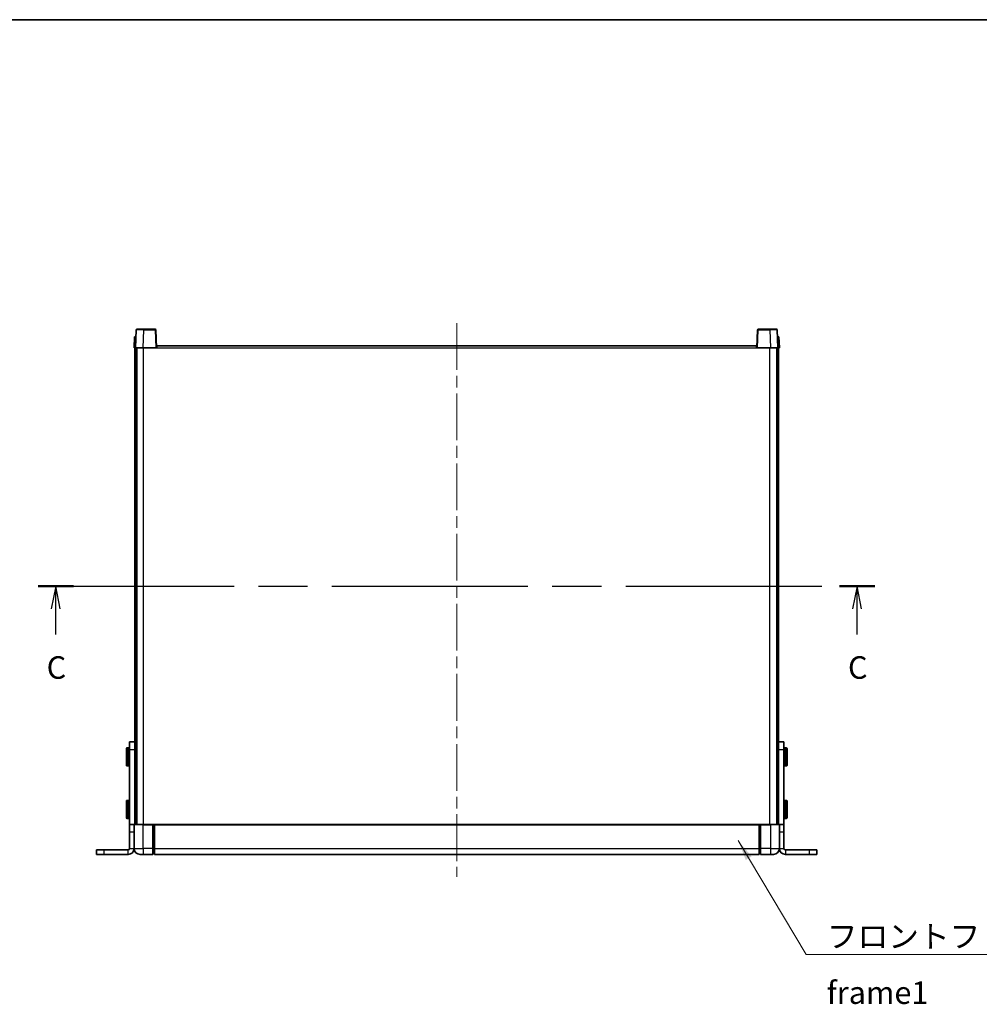
# Model space of a CAD drawing. Units: millimetres. Extents: x 80 to 12857, y 44 to 1730.
# Drawn here: x 2830 to 3470, y 1074 to 1730 of the extents above; entities that cross this region are included whole.
import ezdxf

# ---------------------------------------------------------------- set-up
doc = ezdxf.new("R2010")
doc.units = ezdxf.units.MM
doc.header["$LTSCALE"] = 5.5
doc.linetypes.add('CHAIN', pattern=[0.3543, 0.2362, -0.0295, 0.0591, -0.0295])
for name, color, linetype, lineweight in [('Border (ISO)', 7, 'Continuous', 35), ('Section Line (ISO)', 7, 'CHAIN', 25), ('Symbol (ISO)', 7, 'Continuous', 18), ('Visible (ISO)', 7, 'Continuous', 35), ('Visible Narrow (ISO)', 7, 'Continuous', 25)]:
    doc.layers.add(name, color=color, linetype=linetype, lineweight=lineweight)
doc.layers.add('Centerline (ISO)', color=7, linetype='Continuous', lineweight=18, true_color=0x80ffff)
doc.styles.add('Note Text (TK)', font='txt')
doc.dimstyles.new('Default - Method 1b (TK)$7', dxfattribs={"dimscale": 5.5, "dimtxt": 2.5, "dimasz": 2.5, "dimexe": 1, "dimexo": 1.5, "dimgap": 1, "dimtad": 1, "dimtoh": 1, "dimrnd": 1e-08, "dimdsep": 46, "dimtxsty": 'Note Text (TK)', "dimcen": 0.09, "dimdle": 5, "dimclrd": 256, "dimclre": 100, "dimclrt": 7, "dimadec": 1, "dimazin": 1, "dimtfac": 1, "dimtmove": 0, "dimatfit": 3, "dimfxl": 0, "dimtolj": 1, "dimlwd": -1, "dimlwe": -1, "dimarcsym": 0})

# ---------------------------------------------------------------- blocks, each defined once
blk = doc.blocks.new('図面枠 tk図枠')
at = {"layer": 'Border (ISO)'}
blk.add_line((14.5, 289), (405.5, 289), dxfattribs=at)
blk = doc.blocks.new('2dTransSection2')
at = {"layer": 'Section Line (ISO)', "linetype": 'CHAIN', "ltscale": 16.746178}
blk.add_line((114.85, 226.08), (207.78, 226.08), dxfattribs=at)
at = {"layer": 'Section Line (ISO)', "linetype": 'Continuous', "lineweight": 50}
for p, q in [((114.85, 226.08), (118.78, 226.08)), ((203.84, 226.08), (207.78, 226.08))]:
    blk.add_line(p, q, dxfattribs=at)
at = {"layer": 'Section Line (ISO)', "linetype": 'Continuous'}
for p, q in [((116.81, 226.08), (116.31, 223.58)), ((116.81, 223.58), (116.81, 226.08)), ((117.31, 223.58), (116.81, 226.08)), ((205.81, 226.08), (205.31, 223.58)), ((205.81, 223.58), (205.81, 226.08)), ((206.31, 223.58), (205.81, 226.08)), ((116.81, 220.71), (116.81, 223.58)), ((205.81, 220.71), (205.81, 223.58))]:
    blk.add_line(p, q, dxfattribs=at)
at = {"layer": 'Section Line (ISO)', "char_height": 2.5, "attachment_point": 7, "style": 'Note Text (TK)'}
for insert in [(115.79, 215.02), (204.79, 215.02)]:
    blk.add_mtext('C', dxfattribs=dict(at, insert=insert))

msp = doc.modelspace()

# ---------------------------------------------------------------- linework, layer by layer
at = {"layer": 'Centerline (ISO)', "linetype": 'CHAIN', "ltscale": 23.990969}
msp.add_line((3121.2734, 1527.7453), (3121.2734, 1158.7453), dxfattribs=at)
at = {"layer": 'Visible (ISO)'}
for p, q in [((2907.693, 1523.2627), (2907.2734, 1511.2453)), ((2908.1927, 1523.7453), (2912.69, 1523.7453)), ((2920.354, 1523.7453), (2912.69, 1523.7453)), ((2921.2734, 1511.2453), (2920.8537, 1523.2627)), ((3321.693, 1523.2627), (3321.2734, 1511.2453)), ((3329.8568, 1523.7453), (3322.1927, 1523.7453)), ((3329.8568, 1523.7453), (3334.354, 1523.7453)), ((3335.2734, 1511.2453), (3334.8537, 1523.2627)), ((2906.5353, 1518.7453), (2906.2734, 1511.2453)), ((2906.5353, 1518.7453), (2907.5347, 1518.7453)), ((2907.5353, 1518.7453), (2907.5347, 1518.7453)), ((3335.0121, 1518.7453), (3335.0115, 1518.7453)), ((3335.0121, 1518.7453), (3336.0115, 1518.7453)), ((3336.2734, 1511.2453), (3336.0115, 1518.7453)), ((2907.2728, 1511.2453), (2906.2734, 1511.2453)), ((2906.7734, 1245.9247), (2906.7734, 1511.2453)), ((2907.2734, 1511.2453), (2907.2728, 1511.2453)), ((2912.2703, 1511.2453), (2907.2734, 1511.2453)), ((2907.7734, 1193.7453), (2907.7734, 1511.2453)), ((2908.0234, 1193.7453), (2908.0234, 1511.2453)), ((2920.7737, 1511.2453), (2912.2703, 1511.2453)), ((2921.2734, 1511.2453), (2920.7737, 1511.2453)), ((2921.2734, 1511.2453), (2921.5234, 1511.2453)), ((2921.5234, 1511.2453), (2921.5234, 1512.7453)), ((2921.5234, 1512.7453), (3321.0234, 1512.7453)), ((3321.0234, 1512.7453), (3321.0234, 1511.2453)), ((3321.0234, 1511.2453), (3321.2734, 1511.2453)), ((3321.7731, 1511.2453), (3321.2734, 1511.2453)), ((3330.2764, 1511.2453), (3321.7731, 1511.2453)), ((3335.2734, 1511.2453), (3330.2764, 1511.2453)), ((3334.5234, 1193.7453), (3334.5234, 1511.2453)), ((3334.7734, 1193.7453), (3334.7734, 1511.2453)), ((3335.274, 1511.2453), (3335.2734, 1511.2453)), ((3336.2734, 1511.2453), (3335.274, 1511.2453)), ((3335.7734, 1245.9247), (3335.7734, 1511.2453)), ((2903.2734, 1243.7453), (2903.2734, 1248.7453)), ((2906.7734, 1248.7453), (2903.2734, 1248.7453)), ((3339.2734, 1248.7453), (3335.7734, 1248.7453)), ((3339.2734, 1248.7453), (3339.2734, 1243.7453)), ((2901.1734, 1233.2453), (2901.1734, 1244.2453)), ((2902.7734, 1244.7453), (2901.6734, 1244.7453)), ((2903.2734, 1193.7453), (2903.2734, 1243.7453)), ((2906.7734, 1245.9247), (2906.7734, 1243.7453)), ((2906.7734, 1193.7453), (2906.7734, 1243.7453)), ((3335.7734, 1243.7453), (3335.7734, 1245.9247)), ((3335.7734, 1193.7453), (3335.7734, 1243.7453)), ((3339.2734, 1193.7453), (3339.2734, 1243.7453)), ((3339.7734, 1244.7453), (3340.8734, 1244.7453)), ((3341.3734, 1244.2453), (3341.3734, 1233.2453)), ((2902.7734, 1232.7453), (2901.6734, 1232.7453)), ((3339.7734, 1232.7453), (3340.8734, 1232.7453)), ((2901.1734, 1198.2453), (2901.1734, 1209.2453)), ((2902.7734, 1209.7453), (2901.6734, 1209.7453)), ((3339.7734, 1209.7453), (3340.8734, 1209.7453)), ((3341.3734, 1209.2453), (3341.3734, 1198.2453)), ((2902.7734, 1197.7453), (2901.6734, 1197.7453)), ((3339.7734, 1197.7453), (3340.8734, 1197.7453)), ((2906.2734, 1193.7453), (2903.2734, 1193.7453)), ((2903.2734, 1188.7453), (2903.2734, 1193.7453)), ((2903.2734, 1188.7453), (2903.2734, 1177.7453)), ((2906.2734, 1193.7453), (2906.2734, 1188.7453)), ((2906.2734, 1193.7453), (2906.5234, 1193.7453)), ((2906.2734, 1177.7453), (2906.2734, 1188.7453)), ((2906.5234, 1193.7453), (2912.2734, 1193.7453)), ((2918.7734, 1193.7453), (2912.2734, 1193.7453)), ((2918.7734, 1193.7453), (2919.5234, 1193.7453)), ((2918.7734, 1193.7453), (2918.7734, 1193.4953)), ((2918.7734, 1177.7453), (2918.7734, 1193.4953)), ((2919.5234, 1193.7453), (2919.7734, 1193.7453)), ((2919.7734, 1193.7453), (3322.7734, 1193.7453)), ((2919.7734, 1193.4453), (2919.7734, 1193.7453)), ((2919.7734, 1193.4453), (2919.7734, 1177.7453)), ((3322.7734, 1193.7453), (3322.7734, 1193.4453)), ((3322.7734, 1193.7453), (3323.0234, 1193.7453)), ((3322.7734, 1177.7453), (3322.7734, 1193.4453)), ((3323.0234, 1193.7453), (3323.7734, 1193.7453)), ((3330.2734, 1193.7453), (3323.7734, 1193.7453)), ((3323.7734, 1193.4953), (3323.7734, 1193.7453)), ((3323.7734, 1193.4953), (3323.7734, 1177.7453)), ((3330.2734, 1193.7453), (3336.0234, 1193.7453)), ((3336.0234, 1193.7453), (3336.2734, 1193.7453)), ((3336.2734, 1188.7453), (3336.2734, 1193.7453)), ((3339.2734, 1193.7453), (3336.2734, 1193.7453)), ((3336.2734, 1188.7453), (3336.2734, 1177.7453)), ((3339.2734, 1193.7453), (3339.2734, 1188.7453)), ((3339.2734, 1188.7453), (3339.2734, 1177.7453)), ((2881.2734, 1176.7453), (2886.2734, 1176.7453)), ((2881.2734, 1173.7453), (2881.2734, 1176.7453)), ((2902.2734, 1176.7453), (2886.2734, 1176.7453)), ((2918.7734, 1177.7453), (2918.7734, 1173.7453)), ((2919.7734, 1173.7453), (2919.7734, 1177.7453)), ((3322.7734, 1177.7453), (3322.7734, 1173.7453)), ((3323.7734, 1173.7453), (3323.7734, 1177.7453)), ((3356.2734, 1176.7453), (3340.2734, 1176.7453)), ((3356.2734, 1176.7453), (3361.2734, 1176.7453)), ((3361.2734, 1173.7453), (3361.2734, 1176.7453)), ((2881.2734, 1173.7453), (2886.2734, 1173.7453)), ((2902.2734, 1173.7453), (2886.2734, 1173.7453)), ((2912.2734, 1173.7453), (2910.2734, 1173.7453)), ((2912.2734, 1173.7453), (2918.7734, 1173.7453)), ((2919.5234, 1174.0453), (2918.7734, 1174.0453)), ((2919.7734, 1173.7453), (3322.7734, 1173.7453)), ((3323.0234, 1174.0453), (3323.7734, 1174.0453)), ((3323.7734, 1173.7453), (3330.2734, 1173.7453)), ((3332.2734, 1173.7453), (3330.2734, 1173.7453)), ((3356.2734, 1173.7453), (3340.2734, 1173.7453)), ((3356.2734, 1173.7453), (3361.2734, 1173.7453))]:
    msp.add_line(p, q, dxfattribs=at)
for centre, radius, start, end in [((2908.1927, 1523.2453), 0.5, 90, 178), ((2920.354, 1523.2453), 0.5, 2, 90), ((3322.1927, 1523.2453), 0.5, 90, 178), ((3334.354, 1523.2453), 0.5, 2, 90), ((2901.6734, 1244.2453), 0.5, 90, 180), ((2902.7734, 1244.2453), 0.5, 0, 90), ((3339.7734, 1244.2453), 0.5, 90, 180), ((3340.8734, 1244.2453), 0.5, 0, 90), ((2901.6734, 1233.2453), 0.5, 180, 270), ((2902.7734, 1233.2453), 0.5, 270, 0), ((3339.7734, 1233.2453), 0.5, 180, 270), ((3340.8734, 1233.2453), 0.5, 270, 0), ((2901.6734, 1209.2453), 0.5, 90, 180), ((2902.7734, 1209.2453), 0.5, 0, 90), ((3339.7734, 1209.2453), 0.5, 90, 180), ((3340.8734, 1209.2453), 0.5, 0, 90), ((2901.6734, 1198.2453), 0.5, 180, 270), ((2902.7734, 1198.2453), 0.5, 270, 0), ((3339.7734, 1198.2453), 0.5, 180, 270), ((3340.8734, 1198.2453), 0.5, 270, 0), ((2906.5234, 1193.4953), 0.25, 90, 180), ((3336.0234, 1193.4953), 0.25, 0, 90), ((2902.2734, 1177.7453), 4, 270, 0), ((2902.2734, 1177.7453), 1, 270, 0), ((2910.2734, 1177.7453), 4, 180, 270), ((3332.2734, 1177.7453), 4, 270, 0), ((3340.2734, 1177.7453), 4, 180, 270), ((3340.2734, 1177.7453), 1, 180, 270), ((2919.5234, 1174.2953), 0.25, 270, 0), ((3323.0234, 1174.2953), 0.25, 180, 270)]:
    msp.add_arc(centre, radius, start, end, dxfattribs=at)
at = {"layer": 'Visible Narrow (ISO)'}
for p, q in [((2912.2703, 1511.2453), (2912.69, 1523.2627)), ((2912.69, 1523.2627), (2912.69, 1523.7453)), ((2912.69, 1523.2627), (2920.354, 1523.2627)), ((2920.354, 1523.7453), (2920.354, 1523.2627)), ((2920.354, 1523.2627), (2920.7737, 1511.2453)), ((3321.7731, 1511.2453), (3322.1927, 1523.2627)), ((3322.1927, 1523.2627), (3322.1927, 1523.7453)), ((3322.1927, 1523.2627), (3329.8568, 1523.2627)), ((3329.8568, 1523.2627), (3329.8568, 1523.7453)), ((3329.8568, 1523.2627), (3330.2764, 1511.2453)), ((2907.2728, 1511.2453), (2907.5347, 1518.7453)), ((3335.0121, 1518.7453), (3335.274, 1511.2453)), ((2912.5234, 1193.7453), (2912.5234, 1511.2453)), ((2921.5234, 1511.2453), (3321.0234, 1511.2453)), ((3330.0234, 1193.7453), (3330.0234, 1511.2453)), ((2901.6734, 1244.7453), (2901.6734, 1232.7453)), ((2902.7734, 1232.7453), (2902.7734, 1244.7453)), ((2903.2734, 1243.7453), (2906.7734, 1243.7453)), ((3335.7734, 1243.7453), (3339.2734, 1243.7453)), ((3339.7734, 1244.7453), (3339.7734, 1232.7453)), ((3340.8734, 1232.7453), (3340.8734, 1244.7453)), ((2901.6734, 1209.7453), (2901.6734, 1197.7453)), ((2902.7734, 1197.7453), (2902.7734, 1209.7453)), ((3339.7734, 1209.7453), (3339.7734, 1197.7453)), ((3340.8734, 1197.7453), (3340.8734, 1209.7453)), ((2903.2734, 1188.7453), (2906.2734, 1188.7453)), ((2912.2734, 1193.4953), (2906.2734, 1193.4953)), ((2912.2734, 1193.4953), (2912.2734, 1193.7453)), ((2912.2734, 1193.4953), (2918.7734, 1193.4953)), ((2912.2734, 1177.7453), (2912.2734, 1193.4953)), ((2919.5234, 1193.7453), (2919.5234, 1177.7453)), ((2919.7734, 1193.4453), (3322.7734, 1193.4453)), ((3323.0234, 1177.7453), (3323.0234, 1193.7453)), ((3323.7734, 1193.4953), (3330.2734, 1193.4953)), ((3330.2734, 1193.4953), (3330.2734, 1193.7453)), ((3336.2734, 1193.4953), (3330.2734, 1193.4953)), ((3330.2734, 1193.4953), (3330.2734, 1177.7453)), ((3336.2734, 1188.7453), (3339.2734, 1188.7453)), ((2886.2734, 1173.7453), (2886.2734, 1176.7453)), ((2902.2734, 1173.7453), (2902.2734, 1176.7453)), ((2903.2734, 1177.7453), (2906.2734, 1177.7453)), ((2906.2734, 1177.7453), (2912.2734, 1177.7453)), ((2918.7734, 1177.7453), (2912.2734, 1177.7453)), ((2912.2734, 1177.7453), (2912.2734, 1173.7453)), ((2919.5234, 1177.7453), (2918.7734, 1177.7453)), ((2919.7734, 1177.7453), (2919.5234, 1177.7453)), ((2919.5234, 1174.0453), (2919.5234, 1177.7453)), ((2919.7734, 1177.7453), (3322.7734, 1177.7453)), ((3322.7734, 1177.7453), (3323.0234, 1177.7453)), ((3323.0234, 1177.7453), (3323.0234, 1174.0453)), ((3323.0234, 1177.7453), (3323.7734, 1177.7453)), ((3330.2734, 1177.7453), (3323.7734, 1177.7453)), ((3330.2734, 1177.7453), (3336.2734, 1177.7453)), ((3330.2734, 1177.7453), (3330.2734, 1173.7453)), ((3336.2734, 1177.7453), (3339.2734, 1177.7453)), ((3340.2734, 1176.7453), (3340.2734, 1173.7453)), ((3356.2734, 1173.7453), (3356.2734, 1176.7453))]:
    msp.add_line(p, q, dxfattribs=at)
for centre, major_axis, ratio, start_param, end_param in [((2912.6955, 1523.2453), (5.0024, -0.0174), 0.00348438, 1.5719048, 3.14148316), ((2920.354, 1523.2453), (0.4997, 0.0174), 0.03487826, 0, 1.56957835), ((3322.1927, 1523.2453), (-0.4997, 0.0174), 0.03487826, 4.71360696, 6.28318531), ((3329.8513, 1523.2453), (5.0024, 0.0174), 0.00348438, 0.00010951, 1.56968786)]:
    msp.add_ellipse(centre, major_axis=major_axis, ratio=ratio, start_param=start_param, end_param=end_param, dxfattribs=at)

# ---------------------------------------------------------------- block references
at = {"xscale": 6, "yscale": 6, "zscale": 6}
msp.add_blockref('図面枠 tk図枠', (2153.25, -4), dxfattribs=at)
at = {"layer": 'Section Line (ISO)', "xscale": 6, "yscale": 6, "zscale": 6}
msp.add_blockref('2dTransSection2', (2153.25, -4), dxfattribs=at)

# ---------------------------------------------------------------- texts
at = {"layer": 'Symbol (ISO)', "color": 7, "insert": (3367.8738, 1126.6468), "char_height": 15, "width": 310.087709, "attachment_point": 1, "line_spacing_factor": 1.5, "style": 'Note Text (TK)'}
msp.add_mtext('{\\fＭＳ Ｐゴシック|b0|i0;フロントフレーム1 / Front frame1}', dxfattribs=at)

# ---------------------------------------------------------------- leaders
at = {"layer": 'Symbol (ISO)', "color": 100, "true_color": 0x00ff40, "annotation_type": 0, "has_hookline": 1, "hookline_direction": 0, "text_width": 296.0795}
msp.add_leader([(3308.772, 1183.0333), (3354.1238, 1107.1677), (3367.8738, 1107.1677)], dimstyle='Default - Method 1b (TK)$7', override={"dimgap": 0, "dimtad": 1}, dxfattribs=at)

doc.saveas('drawing.dxf')
